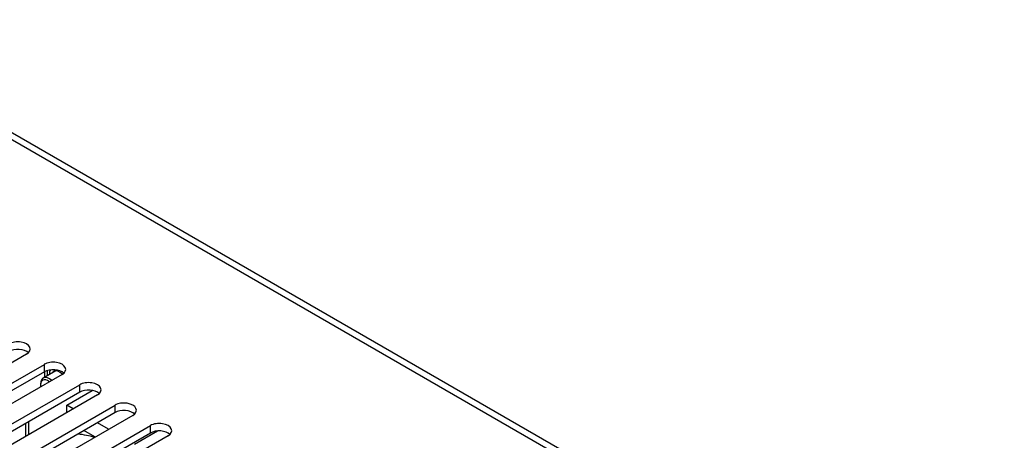
# Model space of a CAD drawing. Units: millimetres. Extents: x 5 to 1169, y 20 to 821.
# Drawn here: x 983 to 1042, y 254 to 280 of the extents above; entities that cross this region are included whole.
import ezdxf

# ---------------------------------------------------------------- set-up
doc = ezdxf.new("R2010")
doc.units = ezdxf.units.MM
for name, color, linetype in [('00-3478-0101_TOP', 7, 'Continuous'), ('BASE_2C_VERDA_EN', 7, 'Continuous'), ('BASE_CIRCUIT_POT', 7, 'Continuous'), ('CARGOL_DIN7500C_', 7, 'Continuous'), ('Default', 7, 'Continuous'), ('SEPARADOR_FIXACI', 7, 'Continuous')]:
    doc.layers.add(name, color=color, linetype=linetype)

# ---------------------------------------------------------------- blocks, each defined once
blk = doc.blocks.new('SE4')
at = {"layer": '00-3478-0101_TOP', "color": 7}
for p, q in [((970.099, 279.529), (1123.009, 191.246)), ((984.399, 258.454), (984.399, 258.903)), ((986.52, 257.229), (986.52, 257.678)), ((988.642, 256.004), (988.642, 256.453)), ((990.763, 254.78), (990.763, 255.229))]:
    blk.add_line(p, q, dxfattribs=at)
at = {"layer": '00-3478-0101_TOP', "color": 7, "linetype": 'Continuous'}
for p, q in [((1123.609, 191.306), (970.699, 279.589)), ((983.338, 259.515), (963.186, 247.88)), ((964.247, 247.268), (984.399, 258.903)), ((984.399, 258.454), (964.247, 246.819)), ((985.46, 258.29), (965.307, 246.655)), ((966.368, 246.043), (986.52, 257.678)), ((986.52, 257.229), (966.368, 245.594)), ((987.581, 257.066), (967.429, 245.431)), ((968.489, 244.818), (988.642, 256.453)), ((988.642, 256.004), (968.489, 244.369)), ((989.702, 255.841), (969.55, 244.206)), ((970.611, 243.594), (990.763, 255.229)), ((990.763, 254.78), (970.611, 243.144)), ((991.824, 254.616), (971.671, 242.981))]:
    blk.add_line(p, q, dxfattribs=at)
for centre, start_param in [((982.808, 259.821), 2.356194), ((982.808, 259.372), 3.686741), ((984.929, 258.597), 2.356194), ((984.929, 258.148), 3.686741), ((987.051, 257.372), 2.356194), ((987.051, 256.923), 3.686741), ((989.172, 256.147), 2.356194), ((989.172, 255.698), 3.686741), ((991.293, 254.922), 2.356194), ((991.293, 254.473), 3.686741)]:
    blk.add_ellipse(centre, major_axis=(-0.75, 0), ratio=0.57735, start_param=start_param, end_param=5.497787, dxfattribs=at)
at = {"layer": 'BASE_2C_VERDA_EN', "color": 7, "linetype": 'Continuous'}
for p, q in [((985.742, 256.454), (987.272, 257.337)), ((986.132, 256.229), (985.742, 256.454)), ((985.742, 256.004), (985.742, 256.454)), ((988.253, 255.004), (987.581, 255.392)), ((987.422, 254.545), (986.768, 254.922)), ((989.808, 254.106), (991.186, 254.902)), ((987.422, 254.524), (987.422, 254.545))]:
    blk.add_line(p, q, dxfattribs=at)
at = {"layer": 'BASE_CIRCUIT_POT', "color": 7, "linetype": 'Continuous'}
blk.add_ellipse((985.654, 252.524), major_axis=(3.875, 0), ratio=0.57735, start_param=1.100074, end_param=1.373364, dxfattribs=at)
at = {"layer": 'CARGOL_DIN7500C_', "color": 7, "linetype": 'Continuous'}
for p, q in [((985.091, 258.515), (984.324, 258.073)), ((984.169, 257.729), (984.169, 257.648))]:
    blk.add_line(p, q, dxfattribs=at)
for centre, major_axis, start_param, end_param in [((984.699, 257.423), (0.375, -0.65), 2.087893, 3.926991), ((984.628, 257.382), (-0.325, 0.563), 0, 0.963787), ((984.628, 257.382), (-0.325, 0.563), 5.319398, 6.283185)]:
    blk.add_ellipse(centre, major_axis=major_axis, ratio=0.57735, start_param=start_param, end_param=end_param, dxfattribs=at)
at = {"layer": 'SEPARADOR_FIXACI', "color": 7}
for p, q in [((984.434, 258.136), (984.434, 258.473)), ((984.575, 258.529), (984.575, 258.218))]:
    blk.add_line(p, q, dxfattribs=at)
at = {"layer": 'SEPARADOR_FIXACI', "color": 7, "linetype": 'Continuous'}
for p, q in [((983.267, 255.351), (983.267, 254.575)), ((983.444, 255.453), (983.444, 254.677))]:
    blk.add_line(p, q, dxfattribs=at)
for major_axis, start_param, end_param in [((-0.427, 0.74), 0.29307, 0.777717), ((-0.319, 0.552), 0, 0.302372), ((-0.319, 0.552), 5.081263, 6.283185)]:
    blk.add_ellipse((985.3, 257.934), major_axis=major_axis, ratio=0.57735, start_param=start_param, end_param=end_param, dxfattribs=at)

msp = doc.modelspace()

# ---------------------------------------------------------------- block references
at = {"layer": 'Default'}
msp.add_blockref('SE4', (0, 0), dxfattribs=at)

doc.saveas('drawing.dxf')
